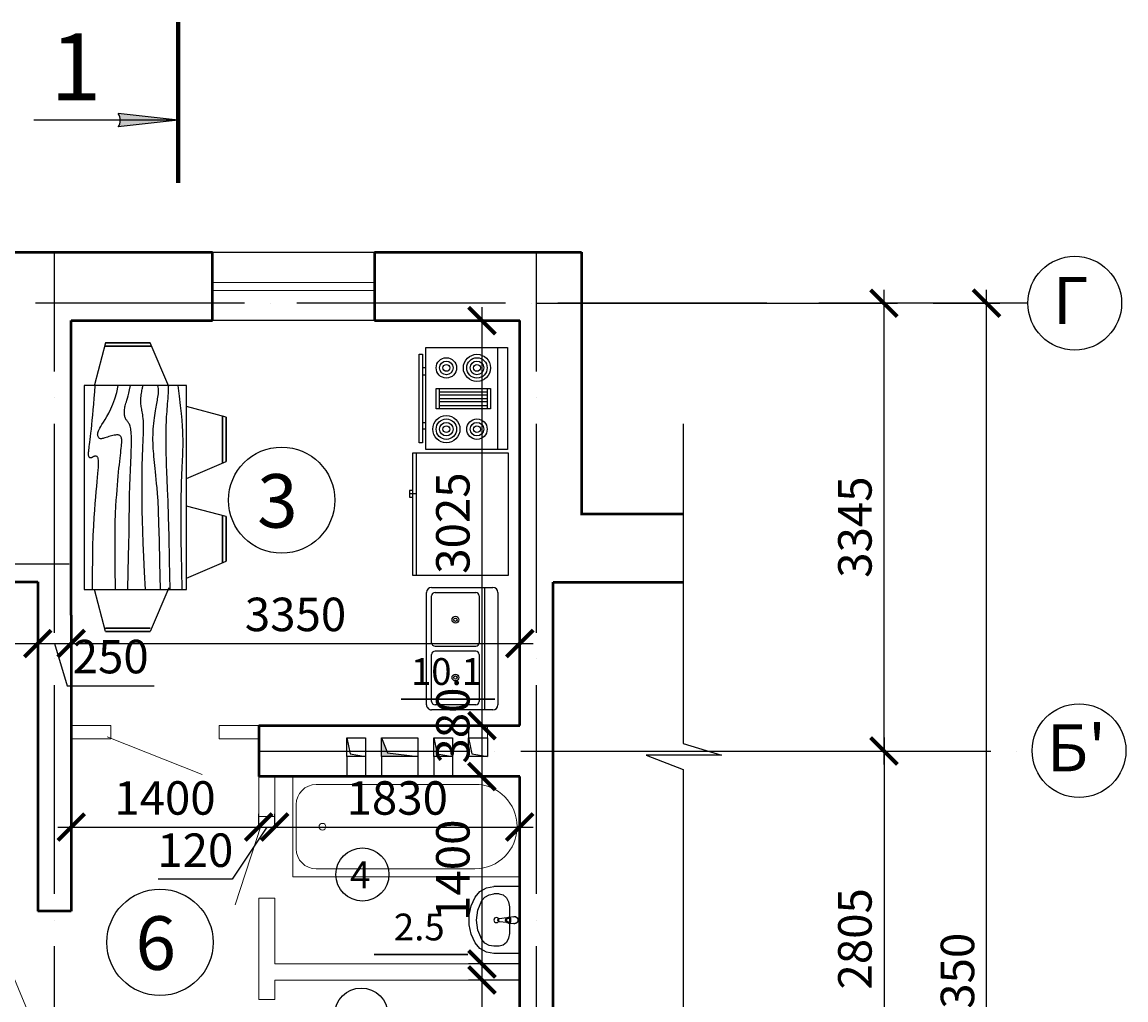
# Model space of a CAD drawing. Units: millimetres. Extents: x -404590 to 95287, y -24500 to 202268.
# Drawn here: x -163276 to -155033, y -5566 to 1737 of the extents above; entities that cross this region are included whole.
import ezdxf

# ---------------------------------------------------------------- set-up
doc = ezdxf.new("R2010")
doc.units = ezdxf.units.MM
doc.linetypes.add('ACAD_ISO04W100', pattern=[30, 24, -3, 0, -3])
doc.styles.add('2.5 мм', font='isocpeui.ttf', dxfattribs={"height": 250})
doc.styles.add('3.5 мм', font='isocpeui.ttf', dxfattribs={"height": 350})
doc.styles.add('5 мм', font='isocpeui.ttf', dxfattribs={"height": 500})
doc.styles.add('стиль1', font='verdana.ttf')
doc.dimstyles.new('100', dxfattribs={"dimtxt": 2.5, "dimasz": 200, "dimexe": 100, "dimexo": 0, "dimgap": 60, "dimtad": 1, "dimdec": 0, "dimtxsty": '2.5 мм', "dimblk": 'ARCHTICK', "dimcen": 200, "dimdle": 100, "dimadec": 0, "dimazin": 0, "dimtfac": 1, "dimtdec": 0, "dimtmove": 1, "dimatfit": 3, "dimfxl": 1.25, "dimarcsym": 0})

# ---------------------------------------------------------------- blocks, each defined once
blk = doc.blocks.new('BASIN_01_70_1')
at = {"color": 0, "linetype": 'Continuous'}
for p, q in [((-0.23, 0), (-0.23, -0.1782)), ((0.23, 0), (-0.23, 0)), ((0.23, 0), (0.23, -0.1782)), ((-0.0911, -0.0718), (-0.0911, -0.0718)), ((0.0911, -0.0718), (-0.0911, -0.0718)), ((-0.0239, -0.0385), (-0.0238, -0.0334)), ((-0.021, -0.0788), (-0.0239, -0.0385)), ((-0.0136, -0.0766), (-0.0136, -0.0617)), ((-0.0136, -0.0617), (0.0136, -0.0617)), ((-0.0136, -0.0624), (0.0136, -0.0624)), ((0.0136, -0.0617), (0.0136, -0.0766)), ((0.021, -0.0788), (0.0239, -0.0385)), ((0.0239, -0.0385), (0.0238, -0.0335)), ((-0.18, -0.1425), (-0.18, -0.1782)), ((-0.0177, -0.0883), (-0.0111, -0.1412)), ((0.0111, -0.1412), (0.0177, -0.0883)), ((0.18, -0.1425), (0.18, -0.1782))]:
    blk.add_line(p, q, dxfattribs=at)
for points in [[(-0.0911, -0.0718), (-0.1251, -0.0772), (-0.154, -0.0925), (-0.1732, -0.1155), (-0.18, -0.1425)], [(0.18, -0.1425), (0.1732, -0.1155), (0.154, -0.0925), (0.1251, -0.0772), (0.0911, -0.0718)], [(-0.23, -0.1782), (-0.2212, -0.2298), (-0.1959, -0.2749), (-0.1573, -0.3077)], [(-0.18, -0.1782), (-0.1744, -0.2112), (-0.1582, -0.24), (-0.1335, -0.261)], [(0.1335, -0.261), (0.1582, -0.24), (0.1744, -0.2112), (0.18, -0.1782)], [(0.1573, -0.3077), (0.1959, -0.2749), (0.2212, -0.2298), (0.23, -0.1782)], [(-0.1335, -0.261), (-0.0689, -0.2878), (0, -0.297), (0.0689, -0.2878), (0.1335, -0.261)], [(-0.1573, -0.3077), (-0.0969, -0.3346), (-0.0327, -0.3483), (0.0327, -0.3483), (0.0969, -0.3346), (0.1573, -0.3077)]]:
    blk.add_lwpolyline(points, dxfattribs=at)
blk.add_circle((0, -0.1611), 0.0175, dxfattribs=at)
for centre, radius, start, end in [((0, -0.0368), 0.025, 339.28556, 200.71444), ((0, -0.0368), 0.024, 7.83741, 171.8967), ((0, -0.0762), 0.0211, 185.16961, 354.83039), ((0, -0.0769), 0.0211, 185.16961, 354.83039), ((0, -0.0766), 0.0136, 180, 0), ((0, -0.1398), 0.0112, 187.13892, 352.86108)]:
    blk.add_arc(centre, radius, start, end, dxfattribs=at)
blk = doc.blocks.new('BATH-TUB_70_7')
at = {"color": 0, "linetype": 'Continuous', "lineweight": 20}
for p, q in [((0.0341, 0), (0.0341, 0.75)), ((0.0341, 0.75), (1.7298, 0.75)), ((1.7298, 0.75), (1.7298, 0)), ((1.3953, 0.6893), (0.21, 0.69)), ((0.06, 0.21), (0.06, 0.54)), ((0.0341, 0), (1.7298, 0)), ((1.3953, 0.0593), (0.21, 0.06))]:
    blk.add_line(p, q, dxfattribs=at)
blk.add_circle((0.2559, 0.375), 0.025, dxfattribs=at)
for centre, radius, start, end in [((0.21, 0.54), 0.15, 90, 180), ((1.3953, 0.3743), 0.315, 270, 90), ((0.21, 0.21), 0.15, 180, 270)]:
    blk.add_arc(centre, radius, start, end, dxfattribs=at)
blk = doc.blocks.new('_ArchTick')
at = {"color": 0, "linetype": 'ByBlock', "const_width": 0.15}
blk.add_lwpolyline([(-0.5, -0.5), (0.5, 0.5)], dxfattribs=at)
blk = doc.blocks.new('*D170')
at = {"color": 0, "lineweight": -2, "transparency": 16777216}
for p, q in [((-166234.1, -1997), (-166234.1, -16174.3)), ((-159334.1, -16074.3), (-166334.1, -16074.3)), ((-159434.1, -16074.3), (-159434.1, -16174.3))]:
    blk.add_line(p, q, dxfattribs=at)
at = {"layer": 'Defpoints', "color": 0, "transparency": 16777216}
for p in [(-166234.1, -1997), (-166234.1, -16074.3), (-159434.1, -16074.3)]:
    blk.add_point(p, dxfattribs=at)
at = {"color": 0, "lineweight": -2, "transparency": 16777216, "xscale": 200, "yscale": 200, "zscale": 200, "rotation": 180}
blk.add_blockref('_ArchTick', (-166234.1, -16074.3), dxfattribs=at)
at = {"color": 0, "lineweight": -2, "transparency": 16777216, "xscale": 200, "yscale": 200, "zscale": 200}
blk.add_blockref('_ArchTick', (-159434.1, -16074.3), dxfattribs=at)
at = {"color": 0, "transparency": 16777216, "insert": (-162834.1, -15889.3), "char_height": 250, "attachment_point": 5, "style": '2.5 мм'}
blk.add_mtext('6800', dxfattribs=at)
blk = doc.blocks.new('*D173')
at = {"color": 0, "lineweight": -2, "transparency": 16777216}
for p, q in [((-156839.6, -3606.8), (-156839.6, -6611.8)), ((-159309.1, -3706.8), (-156739.6, -3706.8)), ((-158610.2, -6511.8), (-156739.6, -6511.8))]:
    blk.add_line(p, q, dxfattribs=at)
at = {"layer": 'Defpoints', "color": 0, "transparency": 16777216}
for p in [(-159309.1, -3706.8), (-158610.2, -6511.8), (-156839.6, -6511.8)]:
    blk.add_point(p, dxfattribs=at)
at = {"color": 0, "lineweight": -2, "transparency": 16777216, "xscale": 200, "yscale": 200, "zscale": 200}
for p, rotation in [((-156839.6, -3706.8), 90), ((-156839.6, -6511.8), 270)]:
    blk.add_blockref('_ArchTick', p, dxfattribs=dict(at, rotation=rotation))
at = {"color": 0, "transparency": 16777216, "insert": (-157024.6, -5109.3), "char_height": 250, "attachment_point": 5, "rotation": 90, "style": '2.5 мм'}
blk.add_mtext('2805', dxfattribs=at)
blk = doc.blocks.new('*D190')
at = {"color": 0, "lineweight": -2, "transparency": 16777216}
for p, q in [((-156839.6, -3806.8), (-156839.6, -262.1)), ((-159434.1, -362.1), (-156739.6, -362.1)), ((-159309.1, -3706.8), (-156739.6, -3706.8))]:
    blk.add_line(p, q, dxfattribs=at)
at = {"layer": 'Defpoints', "color": 0, "transparency": 16777216}
for p in [(-159434.1, -362.1), (-156839.6, -362.1), (-159309.1, -3706.8)]:
    blk.add_point(p, dxfattribs=at)
at = {"color": 0, "lineweight": -2, "transparency": 16777216, "xscale": 200, "yscale": 200, "zscale": 200}
for p, rotation in [((-156839.6, -362.1), 90), ((-156839.6, -3706.8), 270)]:
    blk.add_blockref('_ArchTick', p, dxfattribs=dict(at, rotation=rotation))
at = {"color": 0, "transparency": 16777216, "insert": (-157024.6, -2034.5), "char_height": 250, "attachment_point": 5, "rotation": 90, "style": '2.5 мм'}
blk.add_mtext('3345', dxfattribs=at)
blk = doc.blocks.new('*D179')
at = {"color": 0, "lineweight": -2, "transparency": 16777216}
for p, q in [((-156073.7, -10812), (-156073.7, -262.1)), ((-156471.9, -362.1), (-155973.7, -362.1)), ((-158339.6, -10712), (-155973.7, -10712))]:
    blk.add_line(p, q, dxfattribs=at)
at = {"layer": 'Defpoints', "color": 0, "transparency": 16777216}
for p in [(-156471.9, -362.1), (-156073.7, -362.1), (-158339.6, -10712)]:
    blk.add_point(p, dxfattribs=at)
at = {"color": 0, "lineweight": -2, "transparency": 16777216, "xscale": 200, "yscale": 200, "zscale": 200}
for p, rotation in [((-156073.7, -362.1), 90), ((-156073.7, -10712), 270)]:
    blk.add_blockref('_ArchTick', p, dxfattribs=dict(at, rotation=rotation))
at = {"color": 0, "transparency": 16777216, "insert": (-156258.7, -5537.1), "char_height": 250, "attachment_point": 5, "rotation": 90, "style": '2.5 мм'}
blk.add_mtext('10350', dxfattribs=at)
blk = doc.blocks.new('*D199')
at = {"color": 0, "lineweight": -2, "transparency": 16777216}
for p, q in [((-166109.1, -2442.1), (-166109.1, -3003.8)), ((-163159.1, -2442.1), (-163159.1, -3003.8)), ((-166209.1, -2903.8), (-163059.1, -2903.8))]:
    blk.add_line(p, q, dxfattribs=at)
at = {"layer": 'Defpoints', "color": 0, "transparency": 16777216}
for p in [(-166109.1, -2442.1), (-163159.1, -2442.1), (-163159.1, -2903.8)]:
    blk.add_point(p, dxfattribs=at)
at = {"color": 0, "lineweight": -2, "transparency": 16777216, "xscale": 200, "yscale": 200, "zscale": 200, "rotation": 180}
blk.add_blockref('_ArchTick', (-166109.1, -2903.8), dxfattribs=at)
at = {"color": 0, "lineweight": -2, "transparency": 16777216, "xscale": 200, "yscale": 200, "zscale": 200}
blk.add_blockref('_ArchTick', (-163159.1, -2903.8), dxfattribs=at)
at = {"color": 0, "transparency": 16777216, "insert": (-164634.1, -2718.8), "char_height": 250, "attachment_point": 5, "style": '2.5 мм'}
blk.add_mtext('2950', dxfattribs=at)
blk = doc.blocks.new('*D200')
at = {"color": 0, "lineweight": -2, "transparency": 16777216}
for p, q in [((-162909.1, -2692.1), (-162909.1, -3003.8)), ((-163159.1, -2903.8), (-163159.1, -2803.8)), ((-163259.1, -2903.8), (-162809.1, -2903.8)), ((-163034.1, -2903.8), (-162939.6, -3218.8)), ((-162939.6, -3218.8), (-162288.6, -3218.8))]:
    blk.add_line(p, q, dxfattribs=at)
at = {"layer": 'Defpoints', "color": 0, "transparency": 16777216}
for p in [(-162909.1, -2692.1), (-163159.1, -2903.8), (-162909.1, -2903.8)]:
    blk.add_point(p, dxfattribs=at)
at = {"color": 0, "lineweight": -2, "transparency": 16777216, "xscale": 200, "yscale": 200, "zscale": 200, "rotation": 180}
blk.add_blockref('_ArchTick', (-163159.1, -2903.8), dxfattribs=at)
at = {"color": 0, "lineweight": -2, "transparency": 16777216, "xscale": 200, "yscale": 200, "zscale": 200}
blk.add_blockref('_ArchTick', (-162909.1, -2903.8), dxfattribs=at)
at = {"color": 0, "transparency": 16777216, "insert": (-162614.1, -3033.8), "char_height": 250, "attachment_point": 5, "style": '2.5 мм'}
blk.add_mtext('250', dxfattribs=at)
blk = doc.blocks.new('*D201')
at = {"color": 0, "lineweight": -2, "transparency": 16777216}
for p, q in [((-162909.1, -2903.8), (-162909.1, -2803.8)), ((-159559.1, -3516.8), (-159559.1, -2803.8)), ((-163009.1, -2903.8), (-159459.1, -2903.8))]:
    blk.add_line(p, q, dxfattribs=at)
at = {"layer": 'Defpoints', "color": 0, "transparency": 16777216}
for p in [(-162909.1, -2903.8), (-159559.1, -2903.8), (-159559.1, -3516.8)]:
    blk.add_point(p, dxfattribs=at)
at = {"color": 0, "lineweight": -2, "transparency": 16777216, "xscale": 200, "yscale": 200, "zscale": 200, "rotation": 180}
blk.add_blockref('_ArchTick', (-162909.1, -2903.8), dxfattribs=at)
at = {"color": 0, "lineweight": -2, "transparency": 16777216, "xscale": 200, "yscale": 200, "zscale": 200}
blk.add_blockref('_ArchTick', (-159559.1, -2903.8), dxfattribs=at)
at = {"color": 0, "transparency": 16777216, "insert": (-161234.1, -2718.8), "char_height": 250, "attachment_point": 5, "style": '2.5 мм'}
blk.add_mtext('3350', dxfattribs=at)
blk = doc.blocks.new('*D184')
at = {"color": 0, "lineweight": -2, "transparency": 16777216}
for p, q in [((-162909.1, -4284.6), (-162909.1, -4174.6)), ((-161509.1, -4284.6), (-161509.1, -4174.6)), ((-163009.1, -4274.6), (-161409.1, -4274.6))]:
    blk.add_line(p, q, dxfattribs=at)
at = {"layer": 'Defpoints', "color": 0, "transparency": 16777216}
for p in [(-162909.1, -4284.6), (-161509.1, -4274.6), (-161509.1, -4284.6)]:
    blk.add_point(p, dxfattribs=at)
at = {"color": 0, "lineweight": -2, "transparency": 16777216, "xscale": 200, "yscale": 200, "zscale": 200, "rotation": 180}
blk.add_blockref('_ArchTick', (-162909.1, -4274.6), dxfattribs=at)
at = {"color": 0, "lineweight": -2, "transparency": 16777216, "xscale": 200, "yscale": 200, "zscale": 200}
blk.add_blockref('_ArchTick', (-161509.1, -4274.6), dxfattribs=at)
at = {"color": 0, "transparency": 16777216, "insert": (-162209.1, -4089.6), "char_height": 250, "attachment_point": 5, "style": '2.5 мм'}
blk.add_mtext('1400', dxfattribs=at)
blk = doc.blocks.new('*D185')
at = {"color": 0, "lineweight": -2, "transparency": 16777216}
for p, q in [((-161509.1, -4274.6), (-161509.1, -4174.6)), ((-161389.1, -4284.6), (-161389.1, -4174.6)), ((-161449.1, -4274.6), (-161706.2, -4664.6)), ((-161609.1, -4274.6), (-161289.1, -4274.6)), ((-161706.2, -4664.6), (-162259.2, -4664.6))]:
    blk.add_line(p, q, dxfattribs=at)
at = {"layer": 'Defpoints', "color": 0, "transparency": 16777216}
for p in [(-161509.1, -4274.6), (-161389.1, -4274.6), (-161389.1, -4284.6)]:
    blk.add_point(p, dxfattribs=at)
at = {"color": 0, "lineweight": -2, "transparency": 16777216, "xscale": 200, "yscale": 200, "zscale": 200, "rotation": 180}
blk.add_blockref('_ArchTick', (-161509.1, -4274.6), dxfattribs=at)
at = {"color": 0, "lineweight": -2, "transparency": 16777216, "xscale": 200, "yscale": 200, "zscale": 200}
blk.add_blockref('_ArchTick', (-161389.1, -4274.6), dxfattribs=at)
at = {"color": 0, "transparency": 16777216, "insert": (-161982.7, -4479.6), "char_height": 250, "attachment_point": 5, "style": '2.5 мм'}
blk.add_mtext('120', dxfattribs=at)
blk = doc.blocks.new('*D186')
at = {"color": 0, "lineweight": -2, "transparency": 16777216}
for p, q in [((-161389.1, -4274.6), (-161389.1, -4174.6)), ((-159559.6, -4284.6), (-159559.6, -4174.6)), ((-161489.1, -4274.6), (-159459.6, -4274.6))]:
    blk.add_line(p, q, dxfattribs=at)
at = {"layer": 'Defpoints', "color": 0, "transparency": 16777216}
for p in [(-161389.1, -4274.6), (-159559.6, -4274.6), (-159559.6, -4284.6)]:
    blk.add_point(p, dxfattribs=at)
at = {"color": 0, "lineweight": -2, "transparency": 16777216, "xscale": 200, "yscale": 200, "zscale": 200, "rotation": 180}
blk.add_blockref('_ArchTick', (-161389.1, -4274.6), dxfattribs=at)
at = {"color": 0, "lineweight": -2, "transparency": 16777216, "xscale": 200, "yscale": 200, "zscale": 200}
blk.add_blockref('_ArchTick', (-159559.6, -4274.6), dxfattribs=at)
at = {"color": 0, "transparency": 16777216, "insert": (-160474.3, -4089.6), "char_height": 250, "attachment_point": 5, "style": '2.5 мм'}
blk.add_mtext('1830', dxfattribs=at)
blk = doc.blocks.new('*D202')
at = {"color": 0, "lineweight": -2, "transparency": 16777216}
for p, q in [((-159841.8, -392.1), (-159841.8, -3616.8)), ((-159559.1, -492.1), (-159941.8, -492.1)), ((-159559.1, -3516.8), (-159941.8, -3516.8))]:
    blk.add_line(p, q, dxfattribs=at)
at = {"layer": 'Defpoints', "color": 0, "transparency": 16777216}
for p in [(-159559.1, -492.1), (-159841.8, -3516.8), (-159559.1, -3516.8)]:
    blk.add_point(p, dxfattribs=at)
at = {"color": 0, "lineweight": -2, "transparency": 16777216, "xscale": 200, "yscale": 200, "zscale": 200}
for p, rotation in [((-159841.8, -492.1), 90), ((-159841.8, -3516.8), 270)]:
    blk.add_blockref('_ArchTick', p, dxfattribs=dict(at, rotation=rotation))
at = {"color": 0, "transparency": 16777216, "insert": (-160026.8, -2004.5), "char_height": 250, "attachment_point": 5, "rotation": 90, "style": '2.5 мм'}
blk.add_mtext('3025', dxfattribs=at)
blk = doc.blocks.new('*D187')
at = {"color": 0, "lineweight": -2, "transparency": 16777216}
for p, q in [((-159841.8, -3416.8), (-159841.8, -3996.8)), ((-159841.8, -3516.8), (-159941.8, -3516.8)), ((-159841.8, -3896.8), (-159941.8, -3896.8))]:
    blk.add_line(p, q, dxfattribs=at)
at = {"layer": 'Defpoints', "color": 0, "transparency": 16777216}
for p in [(-159841.8, -3516.8), (-159841.8, -3896.8), (-159841.8, -3896.8)]:
    blk.add_point(p, dxfattribs=at)
at = {"color": 0, "lineweight": -2, "transparency": 16777216, "xscale": 200, "yscale": 200, "zscale": 200}
for p, rotation in [((-159841.8, -3516.8), 90), ((-159841.8, -3896.8), 270)]:
    blk.add_blockref('_ArchTick', p, dxfattribs=dict(at, rotation=rotation))
at = {"color": 0, "transparency": 16777216, "insert": (-160026.8, -3516.8), "char_height": 250, "attachment_point": 5, "rotation": 90, "style": '2.5 мм'}
blk.add_mtext('380', dxfattribs=at)
blk = doc.blocks.new('*D203')
at = {"color": 0, "lineweight": -2, "transparency": 16777216}
for p, q in [((-159841.8, -3796.8), (-159841.8, -5396.8)), ((-159841.8, -3896.8), (-159941.8, -3896.8)), ((-159559.3, -5296.8), (-159941.8, -5296.8))]:
    blk.add_line(p, q, dxfattribs=at)
at = {"layer": 'Defpoints', "color": 0, "transparency": 16777216}
for p in [(-159841.8, -3896.8), (-159841.8, -5296.8), (-159559.3, -5296.8)]:
    blk.add_point(p, dxfattribs=at)
at = {"color": 0, "lineweight": -2, "transparency": 16777216, "xscale": 200, "yscale": 200, "zscale": 200}
for p, rotation in [((-159841.8, -3896.8), 90), ((-159841.8, -5296.8), 270)]:
    blk.add_blockref('_ArchTick', p, dxfattribs=dict(at, rotation=rotation))
at = {"color": 0, "transparency": 16777216, "insert": (-160026.8, -4596.8), "char_height": 250, "attachment_point": 5, "rotation": 90, "style": '2.5 мм'}
blk.add_mtext('1400', dxfattribs=at)
blk = doc.blocks.new('*D204')
at = {"color": 0, "lineweight": -2, "transparency": 16777216}
for p, q in [((-159841.8, -5316.8), (-159841.8, -6481.8)), ((-159559.3, -5416.8), (-159941.8, -5416.8)), ((-159559.1, -6381.8), (-159941.8, -6381.8))]:
    blk.add_line(p, q, dxfattribs=at)
at = {"layer": 'Defpoints', "color": 0, "transparency": 16777216}
for p in [(-159559.3, -5416.8), (-159841.8, -6381.8), (-159559.1, -6381.8)]:
    blk.add_point(p, dxfattribs=at)
at = {"color": 0, "lineweight": -2, "transparency": 16777216, "xscale": 200, "yscale": 200, "zscale": 200}
for p, rotation in [((-159841.8, -5416.8), 90), ((-159841.8, -6381.8), 270)]:
    blk.add_blockref('_ArchTick', p, dxfattribs=dict(at, rotation=rotation))
at = {"color": 0, "transparency": 16777216, "insert": (-160026.8, -5899.3), "char_height": 250, "attachment_point": 5, "rotation": 90, "style": '2.5 мм'}
blk.add_mtext('965', dxfattribs=at)
blk = doc.blocks.new('Стрелка')
at = {"ltscale": 10}
h = blk.add_hatch(color=256, dxfattribs=at)
h.paths.add_polyline_path([(0, -4.335, -0.161539), (0.5, -4.5), (0, 0), (0, -3.366)])
h.paths.add_polyline_path([(0, 0), (-0.5, -4.5, -0.161539), (0, -4.335)])
for p, q in [((0, 0), (-0.5, -4.5)), ((0, 0.01), (0, -10.783)), ((0, 0), (0.5, -4.5)), ((0, 0), (0, -3.366))]:
    blk.add_line(p, q, dxfattribs=at)
blk.add_arc((0, -5.171), 0.837, 53.29514, 126.70486, dxfattribs=at)
blk = doc.blocks.new('Table - Rectangular Woodgrain 60 x 30 in.')
at = {"linetype": 'Continuous'}
for p, q in [((0, 0), (0, -30)), ((60, 0), (0, 0)), ((60, -30), (60, 0)), ((0, -30), (60, -30))]:
    blk.add_line(p, q, dxfattribs=at)
for points in [[(0, -2.4), (4.8155, -2.418), (9.0302, -2.4688), (12.709, -2.5477), (15.9167, -2.65), (18.7181, -2.7711), (21.1781, -2.9063), (23.3616, -3.0508), (25.3333, -3.2), (27.1477, -3.3495), (28.8172, -3.4958), (30.3437, -3.636), (31.7291, -3.7667), (32.9756, -3.8849), (34.0849, -3.9875), (35.059, -4.0714), (35.9, -4.1334), (36.6114, -4.1711), (37.2041, -4.1854), (37.6906, -4.1779), (38.0833, -4.15), (38.3948, -4.1034), (38.6375, -4.0396), (38.8239, -3.9602), (38.9666, -3.8667), (39.0764, -3.7608), (39.1573, -3.6448), (39.2116, -3.521), (39.2416, -3.3917), (39.2498, -3.2593), (39.2385, -3.1261), (39.21, -2.9944), (39.1666, -2.8667), (39.111, -2.7447), (39.0468, -2.6281), (38.978, -2.5163), (38.9083, -2.4083), (38.8418, -2.3035), (38.7823, -2.201), (38.7337, -2.1001), (38.7, -2), (38.6844, -1.9003), (38.6875, -1.8021), (38.7094, -1.707), (38.75, -1.6167), (38.8094, -1.5326), (38.8875, -1.4563), (38.9844, -1.3893), (39.1, -1.3333), (39.2351, -1.2896), (39.3937, -1.2583), (39.5804, -1.2396), (39.8, -1.2333), (40.057, -1.2396), (40.3562, -1.2583), (40.7023, -1.2896), (41.1, -1.3333), (41.5547, -1.3895), (42.0755, -1.4573), (42.6721, -1.5361), (43.3542, -1.625), (44.1316, -1.7233), (45.014, -1.8302), (46.0114, -1.9449), (47.1333, -2.0667), (48.3862, -2.1947), (49.7625, -2.3281), (51.2513, -2.4663), (52.8416, -2.6083), (54.5226, -2.7535), (56.2833, -2.9011), (58.1127, -3.0501), (60, -3.2)], [(0, -9.2), (6.5759, -9.0858), (11.9385, -9.0365), (16.2527, -9.0418), (19.6833, -9.0917), (22.3952, -9.1759), (24.5531, -9.2844), (26.322, -9.4069), (27.8666, -9.5333), (29.3241, -9.6553), (30.7203, -9.7719), (32.0532, -9.8837), (33.3208, -9.9917), (34.5213, -10.0965), (35.6526, -10.199), (36.7128, -10.2999), (37.7, -10.4), (38.6129, -10.4996), (39.4531, -10.5969), (40.223, -10.6895), (40.925, -10.775), (41.5613, -10.8512), (42.1344, -10.9156), (42.6465, -10.966), (43.1, -11), (43.4976, -11.0158), (43.8437, -11.0136), (44.143, -10.9942), (44.4, -10.9583), (44.6195, -10.9069), (44.8062, -10.8406), (44.9648, -10.7603), (45.1, -10.6667), (45.2155, -10.5598), (45.3114, -10.4365), (45.3871, -10.2929), (45.4416, -10.125), (45.4743, -9.929), (45.4844, -9.7011), (45.4709, -9.4371), (45.4333, -9.1333), (45.3716, -8.7883), (45.2896, -8.4104), (45.1919, -8.0107), (45.0833, -7.6), (44.9685, -7.1893), (44.8521, -6.7896), (44.7388, -6.4117), (44.6333, -6.0667), (44.54, -5.7628), (44.4614, -5.4979), (44.4001, -5.2675), (44.3583, -5.0667), (44.3384, -4.8909), (44.3427, -4.7354), (44.3736, -4.5956), (44.4333, -4.4667), (44.5236, -4.3453), (44.6427, -4.2333), (44.7884, -4.1339), (44.9583, -4.05), (45.1501, -3.9849), (45.3614, -3.9417), (45.59, -3.9234), (45.8333, -3.9333), (46.0915, -3.9749), (46.3734, -4.0531), (46.6906, -4.1736), (47.0542, -4.3417), (47.4756, -4.5629), (47.9661, -4.8427), (48.5372, -5.1866), (49.2, -5.6), (49.9676, -6.0844), (50.8594, -6.625), (51.8965, -7.2031), (53.1, -7.8), (54.491, -8.3969), (56.0906, -8.975), (57.9199, -9.5156), (60, -10)], [(0, -12.8), (5.1847, -12.9322), (9.6213, -13.0323), (13.3963, -13.1059), (16.5958, -13.1583), (19.3063, -13.1952), (21.614, -13.2219), (23.6054, -13.2439), (25.3666, -13.2667), (26.9728, -13.2947), (28.4531, -13.3281), (29.8256, -13.3663), (31.1083, -13.4083), (32.3191, -13.4535), (33.476, -13.501), (34.597, -13.5501), (35.7, -13.6), (36.7984, -13.6497), (37.8875, -13.6979), (38.9578, -13.743), (40, -13.7833), (41.0047, -13.8174), (41.9625, -13.8438), (42.864, -13.8607), (43.7, -13.8667), (44.4631, -13.8604), (45.1552, -13.8417), (45.7801, -13.8104), (46.3416, -13.7667), (46.8439, -13.7104), (47.2906, -13.6417), (47.6858, -13.5604), (48.0333, -13.4667), (48.3375, -13.3608), (48.6042, -13.2448), (48.8396, -13.121), (49.05, -12.9917), (49.2417, -12.8593), (49.4208, -12.7261), (49.5937, -12.5944), (49.7667, -12.4667), (49.9452, -12.3451), (50.1323, -12.2313), (50.3303, -12.1268), (50.5416, -12.0333), (50.7686, -11.9524), (51.0135, -11.8854), (51.2788, -11.8341), (51.5666, -11.8), (51.8785, -11.7843), (52.2116, -11.7865), (52.562, -11.8059), (52.926, -11.8417), (53.2998, -11.8931), (53.6795, -11.9594), (54.0614, -12.0397), (54.4416, -12.1333), (54.8223, -12.2401), (55.2293, -12.3625), (55.6942, -12.5037), (56.2489, -12.6667), (56.9251, -12.8547), (57.7545, -13.0708), (58.7689, -13.3182), (60, -13.6)], [(0, -18), (5.124, -17.7273), (9.6609, -17.5057), (13.6705, -17.3303), (17.2125, -17.1958), (20.3467, -17.0973), (23.1328, -17.0297), (25.6307, -16.9878), (27.9, -16.9667), (29.9928, -16.9617), (31.9302, -16.9703), (33.7254, -16.9907), (35.3917, -17.0208), (36.9423, -17.0588), (38.3906, -17.1026), (39.7499, -17.1503), (41.0333, -17.2), (42.2519, -17.2496), (43.4073, -17.2969), (44.4986, -17.3395), (45.525, -17.375), (46.4858, -17.4012), (47.3802, -17.4156), (48.2074, -17.416), (48.9667, -17.4), (49.6583, -17.3662), (50.2872, -17.3167), (50.8595, -17.2547), (51.3812, -17.1833), (51.8584, -17.1057), (52.2971, -17.025), (52.7034, -16.9443), (53.0833, -16.8667), (53.443, -16.7951), (53.789, -16.7313), (54.128, -16.6768), (54.4666, -16.6334), (54.8115, -16.6024), (55.1693, -16.5854), (55.5465, -16.5841), (55.95, -16.6), (56.3828, -16.6337), (56.8346, -16.6823), (57.2915, -16.7418), (57.7396, -16.8084), (58.165, -16.878), (58.5539, -16.9469), (58.8924, -17.0111), (59.1666, -17.0667), (59.3679, -17.1107), (59.5078, -17.1438), (59.6032, -17.1675), (59.6708, -17.1833), (59.7275, -17.193), (59.7901, -17.1979), (59.8753, -17.1998), (60, -17.2)], [(0, -22.4), (8.0098, -22.2501), (14.4094, -22.1011), (19.4168, -21.9535), (23.25, -21.8083), (26.1269, -21.6663), (28.2656, -21.5281), (29.884, -21.3947), (31.2, -21.2667), (32.3967, -21.1448), (33.5172, -21.0292), (34.5697, -20.9198), (35.5625, -20.8167), (36.5037, -20.7198), (37.4015, -20.6292), (38.2642, -20.5448), (39.1, -20.4667), (39.9164, -20.3951), (40.7187, -20.3313), (41.5117, -20.2768), (42.3, -20.2333), (43.0883, -20.2024), (43.8812, -20.1854), (44.6836, -20.1841), (45.5, -20.2), (46.3328, -20.234), (47.1747, -20.2844), (48.0163, -20.3488), (48.8479, -20.425), (49.66, -20.5106), (50.4429, -20.6031), (51.1872, -20.7004), (51.8833, -20.8), (52.5246, -20.8999), (53.1166, -20.9995), (53.6681, -21.0983), (54.1875, -21.1958), (54.6834, -21.2919), (55.1646, -21.3859), (55.6394, -21.4777), (56.1167, -21.5667), (56.6028, -21.6515), (57.0961, -21.7266), (57.5929, -21.7852), (58.0896, -21.8208), (58.5823, -21.8268), (59.0674, -21.7964), (59.5412, -21.723), (60, -21.6)], [(0, -25.2), (8.6355, -25.0504), (15.7026, -24.9031), (21.4049, -24.7606), (25.9458, -24.625), (29.529, -24.4988), (32.3578, -24.3844), (34.6359, -24.284), (36.5667, -24.2), (38.3213, -24.1341), (39.9417, -24.0854), (41.437, -24.0523), (42.8167, -24.0333), (44.0901, -24.0268), (45.2667, -24.0313), (46.3557, -24.0451), (47.3667, -24.0667), (48.309, -24.0947), (49.1928, -24.1287), (50.0284, -24.168), (50.826, -24.2125), (51.5959, -24.2617), (52.3483, -24.3151), (53.0935, -24.3725), (53.8417, -24.4334), (54.6009, -24.497), (55.3699, -24.561), (56.1454, -24.6226), (56.9239, -24.6792), (57.7021, -24.7279), (58.4764, -24.7662), (59.2435, -24.7911), (60, -24.8)], [(0, -28.8), (5.6867, -28.6681), (10.45, -28.5698), (14.407, -28.5012), (17.675, -28.4584), (20.3711, -28.4374), (22.6125, -28.4344), (24.5164, -28.4455), (26.2, -28.4667), (27.762, -28.4947), (29.2276, -28.5281), (30.6033, -28.5663), (31.8958, -28.6084), (33.1118, -28.6535), (34.2578, -28.7011), (35.3405, -28.7501), (36.3666, -28.8), (37.3443, -28.8497), (38.288, -28.8974), (39.2137, -28.9412), (40.1375, -28.9792), (41.0753, -29.0093), (42.0432, -29.0297), (43.0572, -29.0384), (44.1333, -29.0333), (45.2936, -29.0114), (46.5843, -28.9641), (48.0579, -28.8816), (49.7666, -28.7542), (51.7629, -28.5721), (54.0989, -28.3255), (56.8272, -28.0048), (60, -27.6)]]:
    blk.add_lwpolyline(points, dxfattribs=at)
blk = doc.blocks.new('Range-Oven - 30 in top')
for p, q in [((0, -3), (30, -3)), ((12, -6), (18, -6)), ((13, -20), (13, -6)), ((14, -6), (14, -20)), ((15, -20), (15, -6)), ((16, -6), (16, -20)), ((17, -20), (17, -6)), ((18, -20), (12, -20)), ((6, -24), (6, -25)), ((8, -25), (8, -24)), ((22, -25), (22, -24)), ((24, -24), (24, -25))]:
    blk.add_line(p, q)
for points in [[(0, -24), (0, 0), (30, 0), (30, -24)], [(12, -21), (12, -5), (18, -5), (18, -21)], [(2, -26), (2, -25), (28, -25), (28, -26)]]:
    blk.add_lwpolyline(points, close=True)
for centre, radius in [((6, -9), 4), ((6, -9), 3), ((24, -9), 3), ((6, -9), 2), ((6, -9), 1), ((24, -9), 2), ((24, -9), 1), ((6, -18), 3), ((6, -18), 2), ((24, -18), 4), ((24, -18), 3), ((24, -18), 2), ((6, -18), 1), ((24, -18), 1)]:
    blk.add_circle(centre, radius)
blk = doc.blocks.new('Sink-double - 36 in top')
for p, q in [((-18, -4), (18, -4)), ((-0.75, -18.5), (-0.75, -6.5)), ((0.75, -6.5), (0.75, -18.5))]:
    blk.add_line(p, q)
for points in [[(-16.5, 0), (16.5, 0)], [(-18, -19.5), (-18, -1.5)], [(18, -1.5), (18, -19.5)], [(-15.5, -5.5), (-1.75, -5.5)], [(1.75, -5.5), (15.5, -5.5)], [(-16.5, -18.5), (-16.5, -6.5)], [(16.5, -6.5), (16.5, -18.5)], [(16.5, -21), (-16.5, -21)], [(-1.75, -19.5), (-15.5, -19.5)], [(15.5, -19.5), (1.75, -19.5)]]:
    blk.add_lwpolyline(points)
for centre, radius in [((-8.5, -12.5), 1), ((-8.5, -12.5), 0.5), ((8.5, -12.5), 1), ((8.5, -12.5), 0.5)]:
    blk.add_circle(centre, radius)
for centre, radius, start, end in [((-16.5, -1.5), 1.5, 90, 180), ((16.5, -1.5), 1.5, 0, 90), ((-15.5, -6.5), 1, 90, 180), ((-1.75, -6.5), 1, 0, 90), ((1.75, -6.5), 1, 90, 180), ((15.5, -6.5), 1, 0, 90), ((-15.5, -18.5), 1, 180, 270), ((-1.75, -18.5), 1, 270, 0), ((1.75, -18.5), 1, 180, 270), ((15.5, -18.5), 1, 270, 0), ((-16.5, -19.5), 1.5, 180, 270), ((16.5, -19.5), 1.5, 270, 0)]:
    blk.add_arc(centre, radius, start, end)
blk = doc.blocks.new('Refrigerator-2 door - 36 in top')
for p, q in [((0, -26.999999), (36, -26.999999)), ((11, -27.999999), (11, -28.999999)), ((11, -28.999999), (13, -28.999999)), ((12, -26.999999), (12, -28.999999)), ((13, -28.999999), (13, -27.999999))]:
    blk.add_line(p, q)
blk.add_lwpolyline([(0, -27.999999), (0, 0), (36, 0), (36, -27.999999)], close=True)

msp = doc.modelspace()

# ---------------------------------------------------------------- hatches: boundary and pattern name
at = {"lineweight": 20, "ltscale": 20}
msp.add_hatch(color=0, dxfattribs=at).paths.add_polyline_path([(-160591.1, -3747.5), (-160321.1, -3747.5), (-160547.8, -3719), (-160591.1, -3607.5)])

# ---------------------------------------------------------------- linework, layer by layer
at = {"color": 0, "lineweight": 80}
msp.add_line((-162109.1, 1737.3), (-162109.1, 537.3), dxfattribs=at)
at = {"color": 0, "lineweight": 50}
for p, q in [((-163419.1, 17.9), (-161854.1, 17.9)), ((-161854.1, -492.1), (-161854.1, 17.9)), ((-160644.1, 17.9), (-159099.5, 17.9)), ((-160644.1, 17.9), (-160644.1, -492.1)), ((-162909.1, -492.1), (-161854.1, -492.1)), ((-162909.1, -2692.1), (-162909.1, -492.1)), ((-160644.1, -492.1), (-159559.1, -492.1)), ((-159559.1, -3516.8), (-159559.1, -492.1)), ((-159099.5, -1936.4), (-158339.6, -1936.4)), ((-163529.1, -2442.1), (-163159.1, -2442.1)), ((-163159.1, -2442.1), (-163159.1, -4901.8)), ((-159309.1, -10581.8), (-159309.1, -2446.4)), ((-159309.1, -2446.4), (-158339.6, -2446.4)), ((-162909.1, -2692.1), (-162909.1, -4901.8)), ((-161509.1, -3516.8), (-161509.1, -3896.8)), ((-161509.1, -3516.8), (-159559.1, -3516.8)), ((-159559.6, -3896.8), (-161509.1, -3896.8)), ((-159559.1, -6381.8), (-159559.6, -3896.8)), ((-162909.1, -4901.8), (-163159.1, -4901.8))]:
    msp.add_line(p, q, dxfattribs=at)
at = {"linetype": 'ACAD_ISO04W100', "ltscale": 65}
for p, q in [((-163034.1, -16474.3), (-163034.1, 17.9)), ((-159434.1, -16474.3), (-159434.1, 17.9)), ((-155765.1, -362.1), (-170010, -362.1)), ((-162924.8, -2312.1), (-170809, -2312.1)), ((-161502.1, -3706.8), (-155733.1, -3706.8))]:
    msp.add_line(p, q, dxfattribs=at)
at = {"lineweight": 50}
msp.add_line((-159099.5, 17.9), (-159099.5, -1944.8), dxfattribs=at)
at = {"color": 0, "lineweight": 20}
for p, q in [((-160644.1, -207.1), (-161854.1, -207.1)), ((-160644.1, -267.1), (-161854.1, -267.1)), ((-162614.1, -3516.8), (-162909.1, -3516.8)), ((-162614.1, -3516.8), (-162614.1, -3616.8)), ((-161509.1, -3516.8), (-161804.1, -3516.8)), ((-161804.1, -3516.8), (-161804.1, -3616.8)), ((-159801.1, -3607.5), (-159801.1, -3516.8)), ((-162614.1, -3616.8), (-162909.1, -3616.8)), ((-162641.3, -3599.6), (-161932.3, -3882.8)), ((-161804.1, -3616.8), (-161509.1, -3616.8)), ((-159801.1, -3607.5), (-159867.4, -3607.5)), ((-159801.1, -3747.5), (-159867.4, -3747.5)), ((-161509.1, -3896.8), (-161509.1, -4196.8)), ((-161389.1, -3896.8), (-161389.1, -4196.8)), ((-161389.1, -4196.8), (-161509.1, -4196.8)), ((-161489.3, -4259.9), (-161684, -4856.1)), ((-161509.1, -4806.8), (-161509.1, -5561.8)), ((-161389.1, -4806.8), (-161509.1, -4806.8)), ((-161389.1, -4806.8), (-161389.1, -5296.8)), ((-163458.2, -5110.1), (-163171.4, -5800)), ((-159559.1, -5296.8), (-161389.1, -5296.8)), ((-161389.1, -5416.8), (-161389.1, -5561.8)), ((-159559.1, -5416.8), (-161389.1, -5416.8)), ((-161389.1, -5561.8), (-161509.1, -5561.8))]:
    msp.add_line(p, q, dxfattribs=at)
for p, q in [((-162652.1, -657), (-162735.1, -971.2)), ((-162179.7, -985.2), (-162319.7, -657)), ((-161753, -1212.5), (-162049.2, -1134.3)), ((-162049.2, -1671.2), (-161753, -1544.9)), ((-161753, -1956.1), (-162049.2, -1877.9)), ((-162049.2, -2414.8), (-161753, -2288.6)), ((-162652.1, -2815), (-162735.1, -2500.8)), ((-162179.7, -2486.8), (-162319.7, -2815))]:
    msp.add_line(p, q)
at = {"lineweight": 30}
for p, q in [((-162319.7, -657), (-162652.1, -657)), ((-162308.9, -682.4), (-162658.8, -682.4)), ((-161778.4, -1555.8), (-161778.4, -1205.8)), ((-161753, -1544.9), (-161753, -1212.5)), ((-161778.4, -2299.4), (-161778.4, -1949.4)), ((-161753, -2288.6), (-161753, -1956.1)), ((-162319.7, -2789.6), (-162652.1, -2789.6)), ((-162319.7, -2815), (-162652.1, -2815))]:
    msp.add_line(p, q, dxfattribs=at)
at = {"color": 0}
for p, q in [((-158339.6, -1264.1), (-158339.6, -3651.5)), ((-159941.1, -3516.8), (-159941.1, -3607.5)), ((-160851.1, -3607.5), (-160826.5, -3727.8)), ((-160851.1, -3607.5), (-160826.5, -3727.8)), ((-160591.1, -3607.5), (-160547.8, -3719)), ((-160201.1, -3607.5), (-160176.5, -3727.8)), ((-160201.1, -3607.5), (-160176.5, -3727.8)), ((-159941.1, -3607.5), (-159916.5, -3727.8)), ((-159941.1, -3607.5), (-159916.5, -3727.8)), ((-158339.6, -3651.5), (-158053.4, -3737.6)), ((-160851.1, -3747.5), (-160851.1, -3896.8)), ((-160826.5, -3727.8), (-160711.1, -3747.5)), ((-160826.5, -3727.8), (-160711.1, -3747.5)), ((-160711.1, -3747.5), (-160711.1, -3896.8)), ((-160591.1, -3747.5), (-160591.1, -3896.8)), ((-160547.8, -3719), (-160321.1, -3747.5)), ((-160321.1, -3747.5), (-160321.1, -3896.8)), ((-160201.1, -3747.5), (-160201.1, -3896.8)), ((-160176.5, -3727.8), (-160061.1, -3747.5)), ((-160176.5, -3727.8), (-160061.1, -3747.5)), ((-160061.1, -3747.5), (-160061.1, -3896.8)), ((-159916.5, -3727.8), (-159801.1, -3747.5)), ((-159916.5, -3727.8), (-159801.1, -3747.5)), ((-158053.4, -3737.6), (-158615, -3737.6)), ((-158615, -3737.6), (-158339.6, -3845.8)), ((-158339.6, -3845.8), (-158339.6, -7750.1))]:
    msp.add_line(p, q, dxfattribs=at)
at = {"color": 0, "lineweight": 30}
for p, q in [((-160444.6, -3319.7), (-159744.6, -3319.7)), ((-160647.9, -5227.5), (-159947.9, -5227.5))]:
    msp.add_line(p, q, dxfattribs=at)
at = {"color": 0}
for points in [[(-161854.1, 17.9), (-160644.1, 17.9), (-160644.1, -492.1), (-161854.1, -492.1)], [(-160851.1, -3607.5), (-160711.1, -3607.5), (-160711.1, -3747.5), (-160851.1, -3747.5)], [(-160851.1, -3607.5), (-160711.1, -3607.5), (-160711.1, -3747.5), (-160851.1, -3747.5)], [(-160591.1, -3607.5), (-160321.1, -3607.5), (-160321.1, -3747.5), (-160591.1, -3747.5)], [(-160201.1, -3607.5), (-160061.1, -3607.5), (-160061.1, -3747.5), (-160201.1, -3747.5)], [(-160201.1, -3607.5), (-160061.1, -3607.5), (-160061.1, -3747.5), (-160201.1, -3747.5)], [(-159941.1, -3607.5), (-159801.1, -3607.5), (-159801.1, -3747.5), (-159941.1, -3747.5)], [(-159941.1, -3607.5), (-159801.1, -3607.5), (-159801.1, -3747.5), (-159941.1, -3747.5)]]:
    msp.add_lwpolyline(points, close=True, dxfattribs=at)
for centre in [(-155415.1, -362.1), (-155383.1, -3703.9)]:
    msp.add_circle(centre, 350, dxfattribs=at)
at = {"color": 5}
for centre, radius in [((-161337.6, -1833.2), 396.6), ((-160734.9, -4628.9), 198.3), ((-162246.2, -5135.5), 396.6), ((-160742.7, -5675.6), 198.3)]:
    msp.add_circle(centre, radius, dxfattribs=at)

# ---------------------------------------------------------------- block references
at = {"color": 0, "ltscale": 500, "xscale": 100, "yscale": 100, "zscale": 100, "rotation": 270}
msp.add_blockref('Стрелка', (-162109.1, 1003.9), dxfattribs=at)
at = {"color": 0, "lineweight": 30, "xscale": 25.40000000002328, "zscale": 25.4}
for name, p, yscale, rotation in [('Range-Oven - 30 in top', (-159650.5, -693.2), 25.39999999999964, 270), ('Table - Rectangular Woodgrain 60 x 30 in.', (-162811.2, -2500.8), 25.40000000000009, 90), ('Refrigerator-2 door - 36 in top', (-159647.2, -1480.7), 25.39999999999964, 270), ('Sink-double - 36 in top', (-159722.4, -2942), 25.39999999999964, 270)]:
    msp.add_blockref(name, p, dxfattribs=dict(at, yscale=yscale, rotation=rotation))
at = {"color": 0, "linetype": 'Continuous'}
for name, p, xscale, yscale, zscale, rotation in [('BATH-TUB_70_7', (-161289.4, -3896.8), -1000, 1000, 1000, 180), ('BASIN_01_70_1', (-159559.1, -4969.3), -1086.980151742435, 1086.980151742435, 1086.980151742431, 270)]:
    msp.add_blockref(name, p, dxfattribs=dict(at, xscale=xscale, yscale=yscale, zscale=zscale, rotation=rotation))

# ---------------------------------------------------------------- texts
at = {"color": 0}
for s, height, style, p in [('1', 500, '5 мм', (-163064.3, 1152.4)), ('Г', 350, '3.5 мм', (-155578.2, -516.5)), ("Б'", 350, '3.5 мм', (-155624.3, -3858.3))]:
    msp.add_text(s, height=height, dxfattribs=dict(at, style=style)).set_placement(p)
at = {"color": 5, "style": '2.5 мм'}
for s, height, p in [('3', 400, (-161520.8, -2038.5)), ('4', 200, (-160826.5, -4731.6)), ('6', 400, (-162429.4, -5340.9))]:
    msp.add_text(s, height=height, dxfattribs=at).set_placement(p)
at = {"color": 0, "lineweight": 30, "char_height": 200, "width": 672.105, "attachment_point": 2, "style": 'стиль1'}
for s, insert in [('{\\fVerdana|b1|i0|c204|p34;10.1}', (-160106.8, -3013.1)), ('{\\fVerdana|b1|i0|c204|p34;2.5}', (-160310.1, -4920.9))]:
    msp.add_mtext(s, dxfattribs=dict(at, insert=insert))

# ---------------------------------------------------------------- dimensions: what is measured, and where the dimension line sits
for base, p1, p2, picture, middle in [((-156839.6, -362.1), (-159309.1, -3706.8), (-159434.1, -362.1), '*D190', (-157024.6, -2034.5)), ((-156073.7, -362.1), (-158339.6, -10712), (-156471.9, -362.1), '*D179', (-156258.7, -5537.1)), ((-159841.8, -3516.8), (-159559.1, -492.1), (-159559.1, -3516.8), '*D202', (-160026.8, -2004.5)), ((-156839.6, -6511.8), (-159309.1, -3706.8), (-158610.2, -6511.8), '*D173', (-157024.6, -5109.3)), ((-159841.8, -5296.8), (-159841.8, -3896.8), (-159559.3, -5296.8), '*D203', (-160026.8, -4596.8)), ((-159841.8, -6381.8), (-159559.3, -5416.8), (-159559.1, -6381.8), '*D204', (-160026.8, -5899.3))]:
    dim = msp.add_linear_dim(base=base, p1=p1, p2=p2, angle=90, dimstyle='100')
    dim.commit()
    dim.dimension.update_dxf_attribs({"geometry": picture, "text_midpoint": middle})
for base, p1, p2, picture, middle in [((-166234.1, -16074.3), (-159434.1, -16074.3), (-166234.1, -1997), '*D170', (-162834.1, -15889.3)), ((-163159.1, -2903.8), (-166109.1, -2442.1), (-163159.1, -2442.1), '*D199', (-164634.1, -2718.8)), ((-159559.1, -2903.8), (-162909.1, -2903.8), (-159559.1, -3516.8), '*D201', (-161234.1, -2718.8)), ((-162909.1, -2903.8), (-163159.1, -2903.8), (-162909.1, -2692.1), '*D200', (-162879.6, -3033.8)), ((-161509.1, -4274.6), (-162909.1, -4284.6), (-161509.1, -4284.6), '*D184', (-162209.1, -4089.6)), ((-159559.5701, -4274.5874), (-161389.1206, -4274.5874), (-159559.5701, -4284.589), '*D186', (-160474.3453, -4089.5874))]:
    dim = msp.add_linear_dim(base=base, p1=p1, p2=p2, dimstyle='100')
    dim.commit()
    dim.dimension.update_dxf_attribs({"geometry": picture, "text_midpoint": middle})
dim = msp.add_linear_dim(base=(-159841.8, -3896.8), p1=(-159841.8, -3516.8), p2=(-159841.8, -3896.8), angle=90, dimstyle='100')
dim.commit()
dim.dimension.update_dxf_attribs({"geometry": '*D187', "text_midpoint": (-159841.8, -3516.8), "dimtype": 160})
dim = msp.add_linear_dim(base=(-161389.1, -4274.6), p1=(-161509.1, -4274.6), p2=(-161389.1, -4284.6), dimstyle='100')
dim.commit()
dim.dimension.update_dxf_attribs({"geometry": '*D185', "text_midpoint": (-161766.2, -4664.6), "dimtype": 160})

doc.saveas('drawing.dxf')
